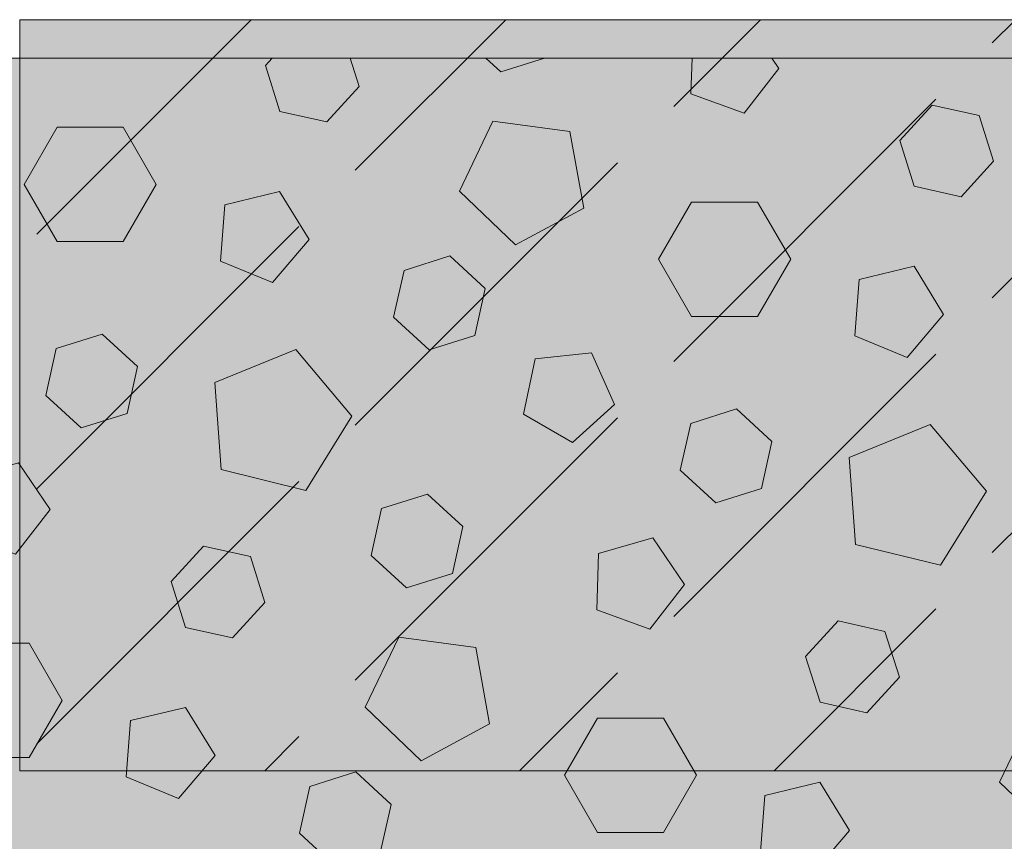
# Model space of a CAD drawing. Units: centimetres. Extents: x -36.8 to 63.2, y -495.4 to -465.7.
# Drawn here: x 23.2 to 29.8, y -471.2 to -465.7 of the extents above; entities that cross this region are included whole.
import ezdxf
from ezdxf.xclip import XClip

# ---------------------------------------------------------------- set-up
doc = ezdxf.new("R2010")
doc.units = ezdxf.units.CM
doc.header["$XCLIPFRAME"] = 0
for name, color, linetype, lineweight in [('Layout-Rahmen', 7, 'Continuous', 18), ('OG_Kies-Fläche', 7, 'Continuous', 18), ('OG_Kies-Kreis 1', 7, 'Continuous', 18), ('OG_Kies-Kreis 2', 7, 'Continuous', 18), ('OG_Perl-Kreis 2', 7, 'Continuous', 18)]:
    doc.layers.add(name, color=color, linetype=linetype, lineweight=lineweight)

# ---------------------------------------------------------------- blocks, each defined once
blk = doc.blocks.new('Rechteck-1')
at = {"layer": 'OG_Kies-Kreis 1', "linetype": 'Continuous', "lineweight": 0, "true_color": 0x555555, "transparency": 33554687}
for points in [[(28.0465, -466.3075), (28.2775, -466.0106), (28.0666, -465.6991), (27.7052, -465.8035), (27.6928, -466.1795)], [(26.3745, -466.3614), (26.1503, -466.8275), (26.5242, -467.1848), (26.9796, -466.9396), (26.8871, -466.4307)], [(24.9068, -467.4355), (25.1505, -467.1489), (24.9532, -466.8286), (24.5876, -466.9172), (24.5589, -467.2923)], [(29.1328, -467.9342), (29.3764, -467.6476), (29.1792, -467.3273), (28.8136, -467.4159), (28.7849, -467.791)], [(25.0602, -467.8818), (24.5219, -468.1009), (24.564, -468.6806), (25.1283, -468.8196), (25.4349, -468.326)], [(27.0298, -467.9043), (26.6556, -467.9436), (26.5774, -468.3116), (26.9032, -468.4997), (27.1828, -468.2479)], [(29.2862, -468.3805), (28.7479, -468.5996), (28.79, -469.1793), (29.3543, -469.3183), (29.6609, -468.8246)], [(23.1929, -469.2441), (23.424, -468.9473), (23.213, -468.6358), (22.8516, -468.7402), (22.8392, -469.1161)], [(27.4189, -469.7428), (27.6499, -469.4459), (27.439, -469.1345), (27.0776, -469.2388), (27.0652, -469.6148)], [(25.747, -469.7968), (25.5227, -470.2629), (25.8966, -470.6202), (26.3521, -470.3749), (26.2595, -469.866)], [(24.2792, -470.8709), (24.5229, -470.5843), (24.3256, -470.264), (23.96, -470.3526), (23.9313, -470.7277)], [(29.9729, -470.2954), (29.7486, -470.7615), (30.1226, -471.1189), (30.578, -470.8736), (30.4855, -470.3647)], [(28.5052, -471.3695), (28.7488, -471.083), (28.5516, -470.7626), (28.186, -470.8513), (28.1573, -471.2264)]]:
    blk.add_hatch(color=251, dxfattribs=at).paths.add_polyline_path(points)
at = {"layer": 'OG_Kies-Kreis 2', "linetype": 'Continuous', "lineweight": 0, "true_color": 0xbbbbbb, "transparency": 33554687}
for points in [[(26.801, -465.6254), (26.5653, -465.409), (26.26, -465.5051), (26.1905, -465.8174), (26.4263, -466.0338), (26.7316, -465.9378)], [(25.0748, -465.755), (24.8585, -465.9908), (24.9545, -466.296), (25.2669, -466.3655), (25.4832, -466.1297), (25.3872, -465.8245)], [(29.3008, -466.2537), (29.0845, -466.4895), (29.1805, -466.7947), (29.4928, -466.8642), (29.7092, -466.6284), (29.6132, -466.3232)], [(24.1315, -466.7824), (23.9115, -466.4014), (23.4715, -466.4014), (23.2515, -466.7824), (23.4715, -467.1635), (23.9115, -467.1635)], [(28.3575, -467.2811), (28.1375, -466.9001), (27.6975, -466.9001), (27.4775, -467.2811), (27.6975, -467.6622), (28.1375, -467.6622)], [(26.3232, -467.4752), (26.0874, -467.2589), (25.7821, -467.3549), (25.7127, -467.6673), (25.9485, -467.8836), (26.2537, -467.7876)], [(24.0068, -467.9949), (23.7711, -467.7785), (23.4658, -467.8746), (23.3963, -468.1869), (23.6321, -468.4033), (23.9374, -468.3073)], [(28.2328, -468.4936), (27.997, -468.2772), (27.6918, -468.3733), (27.6223, -468.6856), (27.8581, -468.902), (28.1634, -468.806)], [(26.1735, -469.0607), (25.9377, -468.8444), (25.6324, -468.9404), (25.5629, -469.2528), (25.7987, -469.4691), (26.104, -469.3731)], [(24.4472, -469.1904), (24.2309, -469.4261), (24.3269, -469.7314), (24.6393, -469.8009), (24.8556, -469.5651), (24.7596, -469.2598)], [(28.6732, -469.689), (28.4569, -469.9248), (28.5529, -470.2301), (28.8653, -470.2995), (29.0816, -470.0638), (28.9856, -469.7585)], [(23.5039, -470.2178), (23.2839, -469.8367), (22.8439, -469.8367), (22.6239, -470.2178), (22.8439, -470.5988), (23.2839, -470.5988)], [(27.7299, -470.7165), (27.5099, -470.3354), (27.0699, -470.3354), (26.8499, -470.7165), (27.0699, -471.0975), (27.5099, -471.0975)], [(25.6956, -470.9106), (25.4598, -470.6942), (25.1546, -470.7902), (25.0851, -471.1026), (25.3209, -471.319), (25.6261, -471.2229)]]:
    blk.add_hatch(color=9, dxfattribs=at).paths.add_polyline_path(points)
at = {"layer": 'OG_Kies-Kreis 1', "lineweight": 5, "transparency": 33554687, "flags": 128}
for points in [[(28.0465, -466.3075), (28.2775, -466.0106), (28.0666, -465.6991), (27.7052, -465.8035), (27.6928, -466.1795)], [(26.3745, -466.3614), (26.1503, -466.8275), (26.5242, -467.1848), (26.9796, -466.9396), (26.8871, -466.4307)], [(24.9068, -467.4355), (25.1505, -467.1489), (24.9532, -466.8286), (24.5876, -466.9172), (24.5589, -467.2923)], [(29.1328, -467.9342), (29.3764, -467.6476), (29.1792, -467.3273), (28.8136, -467.4159), (28.7849, -467.791)], [(25.0602, -467.8818), (24.5219, -468.1009), (24.564, -468.6806), (25.1283, -468.8196), (25.4349, -468.326)], [(27.0298, -467.9043), (26.6556, -467.9436), (26.5774, -468.3116), (26.9032, -468.4997), (27.1828, -468.2479)], [(29.2862, -468.3805), (28.7479, -468.5996), (28.79, -469.1793), (29.3543, -469.3183), (29.6609, -468.8246)], [(23.1929, -469.2441), (23.424, -468.9473), (23.213, -468.6358), (22.8516, -468.7402), (22.8392, -469.1161)], [(27.4189, -469.7428), (27.6499, -469.4459), (27.439, -469.1345), (27.0776, -469.2388), (27.0652, -469.6148)], [(25.747, -469.7968), (25.5227, -470.2629), (25.8966, -470.6202), (26.3521, -470.3749), (26.2595, -469.866)], [(24.2792, -470.8709), (24.5229, -470.5843), (24.3256, -470.264), (23.96, -470.3526), (23.9313, -470.7277)], [(29.9729, -470.2954), (29.7486, -470.7615), (30.1226, -471.1189), (30.578, -470.8736), (30.4855, -470.3647)], [(28.5052, -471.3695), (28.7488, -471.083), (28.5516, -470.7626), (28.186, -470.8513), (28.1573, -471.2264)]]:
    blk.add_lwpolyline(points, close=True, dxfattribs=at)
at = {"layer": 'OG_Kies-Kreis 2', "lineweight": 5, "transparency": 33554687, "flags": 128}
for points in [[(26.801, -465.6254), (26.5653, -465.409), (26.26, -465.5051), (26.1905, -465.8174), (26.4263, -466.0338), (26.7316, -465.9378)], [(25.0748, -465.755), (24.8585, -465.9908), (24.9545, -466.296), (25.2669, -466.3655), (25.4832, -466.1297), (25.3872, -465.8245)], [(29.3008, -466.2537), (29.0845, -466.4895), (29.1805, -466.7947), (29.4928, -466.8642), (29.7092, -466.6284), (29.6132, -466.3232)], [(24.1315, -466.7824), (23.9115, -466.4014), (23.4715, -466.4014), (23.2515, -466.7824), (23.4715, -467.1635), (23.9115, -467.1635)], [(28.3575, -467.2811), (28.1375, -466.9001), (27.6975, -466.9001), (27.4775, -467.2811), (27.6975, -467.6622), (28.1375, -467.6622)], [(26.3232, -467.4752), (26.0874, -467.2589), (25.7821, -467.3549), (25.7127, -467.6673), (25.9485, -467.8836), (26.2537, -467.7876)], [(24.0068, -467.9949), (23.7711, -467.7785), (23.4658, -467.8746), (23.3963, -468.1869), (23.6321, -468.4033), (23.9374, -468.3073)], [(28.2328, -468.4936), (27.997, -468.2772), (27.6918, -468.3733), (27.6223, -468.6856), (27.8581, -468.902), (28.1634, -468.806)], [(26.1735, -469.0607), (25.9377, -468.8444), (25.6324, -468.9404), (25.5629, -469.2528), (25.7987, -469.4691), (26.104, -469.3731)], [(24.4472, -469.1904), (24.2309, -469.4261), (24.3269, -469.7314), (24.6393, -469.8009), (24.8556, -469.5651), (24.7596, -469.2598)], [(28.6732, -469.689), (28.4569, -469.9248), (28.5529, -470.2301), (28.8653, -470.2995), (29.0816, -470.0638), (28.9856, -469.7585)], [(23.5039, -470.2178), (23.2839, -469.8367), (22.8439, -469.8367), (22.6239, -470.2178), (22.8439, -470.5988), (23.2839, -470.5988)], [(27.7299, -470.7165), (27.5099, -470.3354), (27.0699, -470.3354), (26.8499, -470.7165), (27.0699, -471.0975), (27.5099, -471.0975)], [(25.6956, -470.9106), (25.4598, -470.6942), (25.1546, -470.7902), (25.0851, -471.1026), (25.3209, -471.319), (25.6261, -471.2229)]]:
    blk.add_lwpolyline(points, close=True, dxfattribs=at)
blk = doc.blocks.new('Gruppe-1')
at = {"layer": 'OG_Kies-Fläche', "linetype": 'Continuous', "lineweight": 0}
blk.add_hatch(color=254, dxfattribs=at).paths.add_polyline_path([(10.0022, 0.2563), (50.0022, 0.2563), (50.0022, -4.7437), (10.0022, -4.7437)])
at = {"layer": 'OG_Kies-Fläche', "linetype": 'Continuous', "lineweight": 9}
h = blk.add_hatch(dxfattribs=at)
h.set_pattern_fill('Unbew_ Beton2 8mm SRF', style=0, pattern_type=2)
h.set_pattern_definition([(45, (0, 0), (2.12132, 0.424266), [2.46957, -0.53043])])
h.paths.add_polyline_path([(10.0022, 0.2563), (50.0022, 0.2563), (50.0022, -4.7437), (10.0022, -4.7437)])
at = {"layer": 'OG_Kies-Fläche', "lineweight": 13, "flags": 128}
blk.add_lwpolyline([(10.0022, 0.2563), (50.0022, 0.2563), (50.0022, -4.7437), (10.0022, -4.7437)], close=True, dxfattribs=at)
blk = doc.blocks.new('Gruppe-2')
at = {"layer": 'OG_Perl-Kreis 2', "color": 7}
blk.add_blockref('Gruppe-1', (0, 0), dxfattribs=at)

msp = doc.modelspace()

# ---------------------------------------------------------------- hatches: boundary and pattern name
at = {"layer": 'Layout-Rahmen', "linetype": 'Continuous', "lineweight": 0, "true_color": 0xaaaaaa}
msp.add_hatch(color=253, dxfattribs=at).paths.add_polyline_path([(-36.7726, -465.942), (63.2147, -465.942), (63.2147, -473.6857), (-36.7726, -473.6857)])

# ---------------------------------------------------------------- linework, layer by layer
at = {"layer": 'Layout-Rahmen', "lineweight": 5, "flags": 128}
msp.add_lwpolyline([(-36.7726, -465.942), (63.2147, -465.942), (63.2147, -473.6857), (-36.7726, -473.6857)], close=True, dxfattribs=at)

# ---------------------------------------------------------------- block references
at = {"layer": 'Layout-Rahmen', "color": 7}
msp.add_blockref('Gruppe-2', (13.221, -465.942), dxfattribs=at)
ref = msp.add_blockref('Rechteck-1', (0, 0), dxfattribs=at)
XClip(ref).set_block_clipping_path([(-36.7726456887, -473.6857348164), (63.2146924135, -465.9420302678)])

doc.saveas('drawing.dxf')
